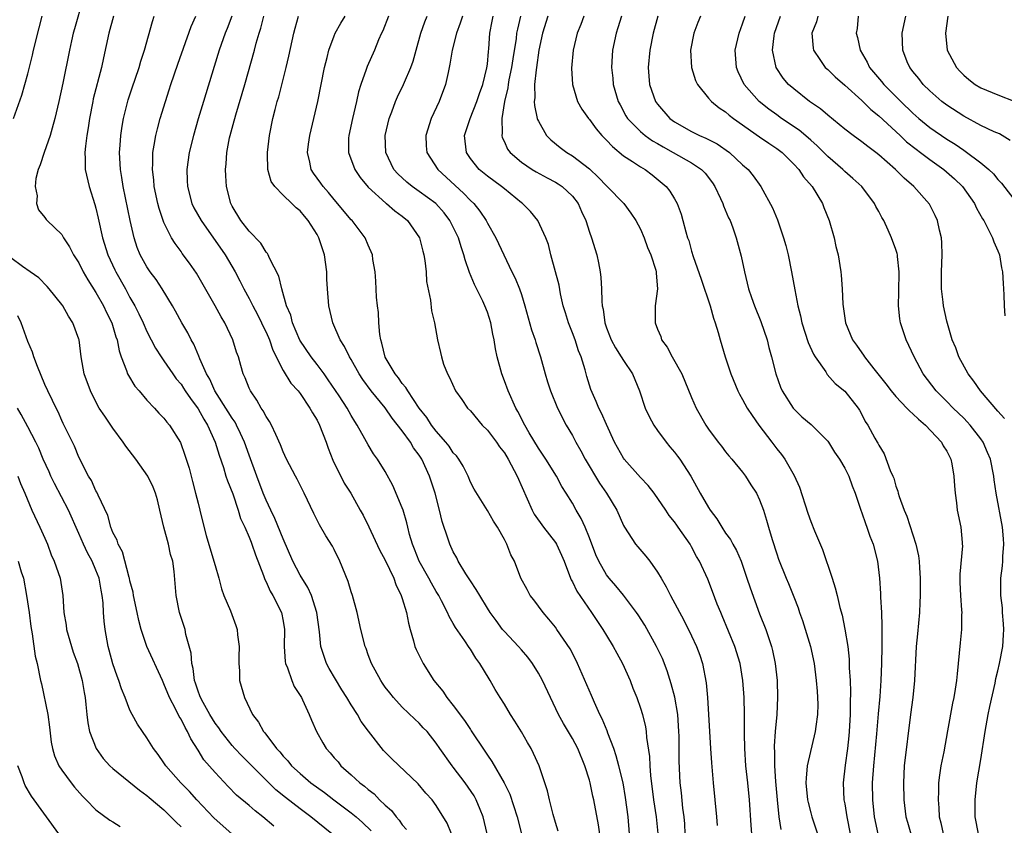
# Model space of a CAD drawing. Units: inches. Extents: x 2505000 to 2508000, y 1560000 to 1563000.
# Drawn here: x 2506594 to 2506710, y 1560812 to 1560907 of the extents above; entities that cross this region are included whole.
import ezdxf

# ---------------------------------------------------------------- set-up
doc = ezdxf.new("R2010")
doc.units = ezdxf.units.IN
doc.header["$MEASUREMENT"] = 0
doc.layers.add('LD25051560_2ft', color=125, linetype='Continuous')

msp = doc.modelspace()

# ---------------------------------------------------------------- linework, layer by layer
at = {"layer": 'LD25051560_2ft'}
for points, elevation in [([(2506601.48, 1560909), (2506600.48, 1560905.52), (2506600.34, 1560905), (2506600.13, 1560904.13), (2506599.88, 1560903), (2506599.13, 1560899.13), (2506598.66, 1560897), (2506598.19, 1560895), (2506597.84, 1560893.84), (2506597.62, 1560893), (2506596.91, 1560891), (2506596.46, 1560889.54), (2506596.23, 1560889), (2506595.93, 1560887.93), (2506595.85, 1560887), (2506596.1, 1560885.9), (2506596, 1560885), (2506596.26, 1560884.26), (2506597, 1560883.36), (2506597.14, 1560883.14), (2506597.26, 1560883), (2506599, 1560881.37), (2506599.19, 1560881), (2506599.91, 1560879.91), (2506600.36, 1560879), (2506601, 1560878.03), (2506601.51, 1560877), (2506602.05, 1560876.05), (2506603, 1560874.57), (2506603.88, 1560873), (2506604.23, 1560872.23), (2506604.86, 1560871), (2506605.36, 1560869.36), (2506605.5, 1560869), (2506605.72, 1560867.72), (2506605.98, 1560867), (2506606.61, 1560865.39), (2506606.72, 1560865), (2506606.81, 1560864.81), (2506607.56, 1560863.56), (2506608.09, 1560863), (2506609, 1560861.92), (2506609.89, 1560861), (2506610.4, 1560860.4), (2506611, 1560859.82), (2506611.34, 1560859.34), (2506611.66, 1560859), (2506612.95, 1560856.95), (2506613.46, 1560855.46), (2506613.94, 1560853.94), (2506614.35, 1560852.35), (2506614.72, 1560851), (2506615, 1560849.82), (2506615.22, 1560849), (2506615.56, 1560847.56), (2506615.96, 1560846.04), (2506616.87, 1560843), (2506617, 1560842.5), (2506617.44, 1560841), (2506617.76, 1560839.76), (2506618.05, 1560839), (2506618.81, 1560837.19), (2506619.46, 1560835.46), (2506619.6, 1560835), (2506619.64, 1560834.36), (2506619.82, 1560833), (2506619.78, 1560831.78), (2506619.79, 1560831), (2506619.88, 1560830.12), (2506619.89, 1560829), (2506620.46, 1560827), (2506621.4, 1560825), (2506622.1, 1560824.1), (2506622.68, 1560823), (2506622.84, 1560822.84), (2506624.23, 1560821), (2506624.61, 1560820.61), (2506625, 1560820.13), (2506625.55, 1560819.55), (2506625.99, 1560819), (2506627, 1560818.08), (2506628.27, 1560817), (2506629.85, 1560815.85), (2506630.95, 1560815), (2506633, 1560813.47), (2506633.58, 1560813), (2506634.33, 1560812.33), (2506635.34, 1560811.34)], 7148), ([(2506593.31, 1560895), (2506594.28, 1560897.72), (2506595, 1560900.23), (2506595.55, 1560902.45), (2506595.66, 1560903), (2506596.34, 1560905.66), (2506596.7, 1560907)], 7150), ([(2506605.08, 1560907), (2506604.52, 1560905), (2506603.88, 1560902.12), (2506603.65, 1560901), (2506602.69, 1560897.31), (2506602.62, 1560897), (2506602.24, 1560895), (2506602.1, 1560893.9), (2506601.94, 1560893), (2506601.76, 1560891.76), (2506601.7, 1560891), (2506601.75, 1560890.25), (2506601.74, 1560889), (2506602.21, 1560887), (2506602.89, 1560884.89), (2506603, 1560884.46), (2506603.28, 1560883.28), (2506603.78, 1560881), (2506604.39, 1560879), (2506605.22, 1560877.22), (2506605.33, 1560877), (2506606.46, 1560875), (2506607, 1560873.98), (2506607.56, 1560873), (2506608.06, 1560872.06), (2506608.56, 1560871), (2506609, 1560870), (2506610.02, 1560868.03), (2506610.67, 1560867), (2506611, 1560866.54), (2506612.03, 1560865), (2506612.44, 1560864.44), (2506613, 1560863.79), (2506613.31, 1560863.31), (2506613.5, 1560863), (2506614.1, 1560862.1), (2506615, 1560860.9), (2506615.67, 1560859.67), (2506616.11, 1560859), (2506617.02, 1560857), (2506617.47, 1560855.47), (2506617.98, 1560854.02), (2506618.28, 1560853), (2506618.46, 1560852.46), (2506619.09, 1560850.91), (2506619.73, 1560849), (2506620.01, 1560848.01), (2506620.49, 1560847), (2506621, 1560845.83), (2506621.23, 1560845.23), (2506621.34, 1560845), (2506621.74, 1560843.74), (2506622.68, 1560841.32), (2506622.85, 1560840.85), (2506623, 1560840.58), (2506623.49, 1560839.49), (2506623.79, 1560839), (2506624.79, 1560837), (2506625, 1560835.95), (2506625.16, 1560835), (2506625.13, 1560833), (2506625.24, 1560831.24), (2506625.29, 1560831), (2506625.51, 1560830.49), (2506626.02, 1560829), (2506626.31, 1560828.31), (2506627, 1560827.24), (2506627.14, 1560827), (2506627.27, 1560826.73), (2506628.07, 1560825), (2506628.34, 1560824.34), (2506628.91, 1560823), (2506629.67, 1560821.67), (2506630.07, 1560821), (2506630.52, 1560820.52), (2506631, 1560819.94), (2506631.45, 1560819.45), (2506631.8, 1560819), (2506633, 1560817.94), (2506634, 1560817), (2506634.58, 1560816.58), (2506635, 1560816.2), (2506635.69, 1560815.69), (2506636.34, 1560815), (2506637, 1560814.38), (2506637.73, 1560813.73), (2506638.27, 1560813), (2506638.62, 1560812.62), (2506639, 1560812.05), (2506639.49, 1560811.49)], 7146), ([(2506644.78, 1560811), (2506644.26, 1560812.26), (2506643, 1560814.33), (2506642.5, 1560815), (2506641.78, 1560815.78), (2506640.85, 1560816.85), (2506637.79, 1560819.79), (2506636.8, 1560820.8), (2506635.04, 1560823.04), (2506634.19, 1560824.19), (2506633.74, 1560825), (2506633, 1560826.16), (2506632.5, 1560827), (2506631.91, 1560827.91), (2506630.43, 1560830.43), (2506630.1, 1560831), (2506629.81, 1560831.81), (2506629.44, 1560833), (2506629.27, 1560834.73), (2506628.95, 1560837), (2506628.32, 1560839), (2506627.92, 1560839.92), (2506627, 1560841.38), (2506626.14, 1560843), (2506625, 1560845.63), (2506624.04, 1560848.04), (2506623.55, 1560849), (2506623, 1560850.18), (2506622.66, 1560851), (2506621.91, 1560853), (2506621, 1560855.48), (2506620.48, 1560857), (2506619.98, 1560858.02), (2506619.54, 1560859), (2506619.35, 1560859.35), (2506619, 1560859.81), (2506618.55, 1560860.55), (2506616.97, 1560863), (2506616.37, 1560864.37), (2506615.99, 1560865), (2506615.21, 1560866.79), (2506615.1, 1560867.1), (2506614.49, 1560868.49), (2506614.2, 1560869), (2506613.81, 1560869.81), (2506613.11, 1560871), (2506612.37, 1560872.37), (2506612.01, 1560873), (2506610.8, 1560875), (2506610.07, 1560876.07), (2506609.38, 1560877), (2506609, 1560877.56), (2506608.19, 1560879), (2506607.86, 1560879.86), (2506607.48, 1560881), (2506607.03, 1560883.03), (2506606.22, 1560887), (2506606.06, 1560888.06), (2506605.9, 1560889), (2506605.78, 1560891), (2506605.85, 1560891.85), (2506605.91, 1560893), (2506606.1, 1560894.1), (2506606.23, 1560895), (2506606.8, 1560897.2), (2506607.3, 1560898.7), (2506607.63, 1560899.63), (2506608.09, 1560901), (2506608.29, 1560901.71), (2506608.71, 1560903), (2506609.63, 1560906.37), (2506609.83, 1560907)], 7144), ([(2506648.97, 1560811), (2506648.49, 1560813), (2506648.14, 1560813.86), (2506647.7, 1560815), (2506647.45, 1560815.45), (2506646.38, 1560817), (2506645, 1560818.82), (2506644.85, 1560819), (2506643.42, 1560821), (2506643, 1560821.65), (2506641.91, 1560823), (2506641.46, 1560823.46), (2506641, 1560823.99), (2506640.48, 1560824.48), (2506639, 1560825.89), (2506637.99, 1560827), (2506637.54, 1560827.54), (2506637, 1560828.23), (2506636.69, 1560828.69), (2506636.47, 1560829), (2506635.37, 1560831), (2506635, 1560832.01), (2506634.76, 1560832.76), (2506634.66, 1560833), (2506634.15, 1560835), (2506633.7, 1560837), (2506633.15, 1560839), (2506633, 1560839.41), (2506632.63, 1560840.63), (2506631.68, 1560843), (2506631, 1560844.38), (2506630.79, 1560844.79), (2506630, 1560846), (2506629.27, 1560847.27), (2506628.61, 1560848.61), (2506627.46, 1560851), (2506626.65, 1560852.65), (2506626.45, 1560853), (2506625.41, 1560855), (2506625, 1560855.86), (2506624.69, 1560856.69), (2506624.13, 1560857.87), (2506623.64, 1560859), (2506623.41, 1560859.41), (2506623, 1560860), (2506622.67, 1560860.67), (2506622.42, 1560861), (2506621.91, 1560861.91), (2506621.15, 1560863), (2506621, 1560863.34), (2506620.55, 1560864.55), (2506620.32, 1560865), (2506620.02, 1560865.98), (2506619.74, 1560867), (2506619.54, 1560867.54), (2506619.08, 1560869), (2506618.14, 1560871), (2506617.7, 1560871.7), (2506617.03, 1560873), (2506614.82, 1560876.82), (2506614, 1560878), (2506613.15, 1560879.15), (2506613, 1560879.38), (2506612.3, 1560880.3), (2506611.89, 1560881), (2506611, 1560882.79), (2506610.42, 1560884.42), (2506610.28, 1560885), (2506609.85, 1560887), (2506609.8, 1560887.8), (2506609.65, 1560889), (2506609.7, 1560889.7), (2506609.7, 1560891), (2506609.86, 1560891.86), (2506610.03, 1560893), (2506610.22, 1560893.78), (2506610.55, 1560895), (2506611.16, 1560897), (2506611.62, 1560898.38), (2506611.81, 1560899), (2506612.61, 1560901.39), (2506614.21, 1560905.79), (2506614.76, 1560907)], 7142), ([(2506618.98, 1560907), (2506618.42, 1560905.58), (2506618.18, 1560905), (2506617.48, 1560903), (2506616.91, 1560901.09), (2506615.64, 1560897), (2506615.03, 1560894.97), (2506614.46, 1560893), (2506613.97, 1560891), (2506613.68, 1560889), (2506613.73, 1560887.73), (2506613.75, 1560887), (2506614.29, 1560885), (2506614.52, 1560884.52), (2506615.37, 1560883), (2506618.18, 1560879), (2506619.36, 1560877), (2506619.93, 1560875.93), (2506620.37, 1560875), (2506621, 1560873.86), (2506621.44, 1560873), (2506621.98, 1560871.98), (2506622.47, 1560871), (2506622.63, 1560870.63), (2506623, 1560869.91), (2506623.41, 1560869), (2506623.8, 1560867.8), (2506625, 1560865.4), (2506625.92, 1560863.92), (2506626.76, 1560863), (2506627, 1560862.69), (2506628.15, 1560861), (2506628.44, 1560860.44), (2506629, 1560859.56), (2506629.29, 1560859), (2506630.05, 1560857), (2506630.29, 1560856.29), (2506630.86, 1560854.86), (2506632.19, 1560852.19), (2506632.94, 1560851), (2506634.07, 1560849), (2506634.4, 1560848.4), (2506635.06, 1560847.06), (2506636.33, 1560844.33), (2506637, 1560843.13), (2506638.02, 1560841), (2506638.26, 1560840.26), (2506638.88, 1560839), (2506639, 1560838.62), (2506639.48, 1560837), (2506639.74, 1560835.74), (2506639.94, 1560835), (2506640.33, 1560833.67), (2506640.49, 1560833), (2506640.63, 1560832.63), (2506641.45, 1560831), (2506642.73, 1560829), (2506643.76, 1560827.76), (2506644.23, 1560827), (2506645, 1560826.05), (2506646.3, 1560824.3), (2506647, 1560823.25), (2506647.11, 1560823.11), (2506648.71, 1560820.71), (2506649, 1560820.24), (2506649.51, 1560819.51), (2506650.99, 1560816.99), (2506651.64, 1560815.64), (2506652.49, 1560813), (2506653.03, 1560811)], 7140), ([(2506657.32, 1560811.32), (2506657, 1560812.34), (2506656.75, 1560813.26), (2506656.3, 1560815), (2506656.06, 1560816.06), (2506655.07, 1560819), (2506654.43, 1560820.43), (2506654.13, 1560821), (2506653.73, 1560821.73), (2506653, 1560822.98), (2506652.24, 1560824.24), (2506651.72, 1560825), (2506651, 1560826.23), (2506650.5, 1560827), (2506649.93, 1560827.93), (2506649.34, 1560829), (2506649.2, 1560829.2), (2506648.13, 1560831), (2506647.63, 1560831.63), (2506647, 1560832.68), (2506646.86, 1560832.86), (2506646.35, 1560833.65), (2506645.24, 1560835.24), (2506645, 1560835.69), (2506644.5, 1560836.5), (2506644.32, 1560837), (2506643.63, 1560838.37), (2506643.29, 1560839), (2506643, 1560839.46), (2506642.43, 1560840.43), (2506642.13, 1560841), (2506641, 1560843), (2506640.43, 1560844.43), (2506640.19, 1560845), (2506639.85, 1560846.15), (2506639.64, 1560847), (2506639.53, 1560847.53), (2506639.1, 1560849), (2506639, 1560849.27), (2506637.91, 1560851.91), (2506637, 1560853.56), (2506636.1, 1560855), (2506635.63, 1560855.63), (2506635, 1560856.67), (2506634.62, 1560857.38), (2506633.72, 1560859), (2506633.42, 1560859.42), (2506633, 1560860.1), (2506632.51, 1560861), (2506631.59, 1560862.41), (2506630.31, 1560864.31), (2506629.82, 1560865), (2506629, 1560866.09), (2506628.29, 1560867), (2506626.97, 1560868.97), (2506626.1, 1560871), (2506625.89, 1560871.89), (2506625.41, 1560873), (2506624.85, 1560875), (2506624.5, 1560876.5), (2506623.39, 1560878.61), (2506623.23, 1560879), (2506623.15, 1560879.15), (2506623, 1560879.29), (2506622.37, 1560880.37), (2506621, 1560881.76), (2506620.04, 1560883), (2506619, 1560884.7), (2506618.85, 1560885), (2506618.33, 1560887), (2506618.25, 1560888.25), (2506618.23, 1560889), (2506618.32, 1560889.68), (2506618.4, 1560891), (2506618.71, 1560892.71), (2506618.77, 1560893), (2506619.26, 1560894.74), (2506619.31, 1560895), (2506619.44, 1560895.44), (2506620.49, 1560899), (2506621.63, 1560903), (2506621.85, 1560903.85), (2506622.18, 1560905), (2506622.38, 1560905.62), (2506622.73, 1560907)], 7138), ([(2506662.42, 1560809.58), (2506662.06, 1560812.06), (2506661.51, 1560815), (2506661.41, 1560815.41), (2506661.08, 1560817), (2506661, 1560817.29), (2506660.46, 1560819), (2506659.64, 1560821), (2506659, 1560822.21), (2506657.94, 1560823.94), (2506657.38, 1560825), (2506655.49, 1560829), (2506655, 1560829.88), (2506654.31, 1560831), (2506653.75, 1560831.75), (2506653, 1560832.62), (2506652.66, 1560833), (2506651, 1560834.74), (2506650.79, 1560835), (2506650.03, 1560836.03), (2506649.33, 1560837), (2506649, 1560837.51), (2506648.1, 1560839), (2506647.7, 1560839.7), (2506647, 1560840.7), (2506646.46, 1560841.54), (2506645.58, 1560843), (2506645.4, 1560843.4), (2506645, 1560844.11), (2506644.59, 1560845), (2506644.41, 1560845.59), (2506643.68, 1560847.68), (2506643.39, 1560849), (2506642.85, 1560851), (2506642.21, 1560853), (2506641.3, 1560855), (2506641, 1560855.45), (2506640.33, 1560856.33), (2506639.95, 1560857), (2506639, 1560858.31), (2506637.82, 1560859.82), (2506637.01, 1560861.01), (2506635.36, 1560863), (2506634.36, 1560864.36), (2506633.95, 1560865), (2506633, 1560866.68), (2506632.8, 1560867), (2506632.23, 1560868.23), (2506631.71, 1560869), (2506630.86, 1560871), (2506630.39, 1560873), (2506630.21, 1560875), (2506630.14, 1560876.14), (2506630.12, 1560877), (2506629.87, 1560879), (2506629.21, 1560881), (2506629, 1560881.36), (2506627.96, 1560883), (2506627.51, 1560883.51), (2506627, 1560884.14), (2506626.52, 1560884.52), (2506626.04, 1560885), (2506625, 1560885.98), (2506624.01, 1560887), (2506623.61, 1560887.61), (2506623.21, 1560889), (2506623.16, 1560890.84), (2506623.15, 1560891), (2506623.39, 1560893), (2506623.81, 1560895), (2506624.06, 1560896.06), (2506624.31, 1560897), (2506624.48, 1560897.52), (2506625.37, 1560901), (2506625.69, 1560902.31), (2506626.26, 1560905), (2506626.41, 1560905.59), (2506626.82, 1560907)], 7136), ([(2506665.72, 1560811), (2506665.53, 1560813), (2506665.25, 1560815.25), (2506664.96, 1560817), (2506664.46, 1560819), (2506664.15, 1560820.15), (2506663.86, 1560821), (2506663.17, 1560822.83), (2506663.09, 1560823.09), (2506662.5, 1560824.5), (2506662.23, 1560825), (2506661.59, 1560826.41), (2506661.25, 1560827.25), (2506659.6, 1560831), (2506659.41, 1560831.41), (2506658.72, 1560832.72), (2506657.18, 1560835), (2506657, 1560835.25), (2506656.22, 1560836.22), (2506655.55, 1560837), (2506654.47, 1560838.47), (2506654.05, 1560839), (2506653.69, 1560839.69), (2506652.95, 1560841), (2506652.18, 1560843), (2506651.77, 1560843.77), (2506651.3, 1560845), (2506651, 1560845.57), (2506650.18, 1560847), (2506649.72, 1560847.72), (2506649, 1560848.97), (2506647.46, 1560851.46), (2506647, 1560852.3), (2506646.73, 1560853), (2506646.16, 1560854.16), (2506645.64, 1560855), (2506645.37, 1560855.37), (2506645, 1560855.75), (2506644.52, 1560856.52), (2506644.11, 1560857), (2506643, 1560858.27), (2506642.45, 1560859), (2506641.89, 1560859.89), (2506641, 1560860.97), (2506639.65, 1560863), (2506639.42, 1560863.42), (2506639, 1560863.88), (2506638.55, 1560864.55), (2506638.16, 1560865), (2506637, 1560866.98), (2506636.61, 1560868.61), (2506636.47, 1560869), (2506636.36, 1560869.64), (2506636.25, 1560871), (2506636.21, 1560872.21), (2506636.1, 1560873), (2506635.99, 1560874.01), (2506635.91, 1560875.91), (2506635.8, 1560877), (2506635.56, 1560878.44), (2506635.49, 1560879), (2506635, 1560880.11), (2506634.64, 1560881), (2506633.11, 1560883), (2506633, 1560883.11), (2506631, 1560885.47), (2506630.32, 1560886.32), (2506629.7, 1560887), (2506629.42, 1560887.42), (2506628.58, 1560888.58), (2506628.31, 1560889), (2506628.14, 1560889.86), (2506627.87, 1560891), (2506627.98, 1560891.98), (2506628.13, 1560893), (2506629.09, 1560897), (2506629.86, 1560901), (2506630.17, 1560902.17), (2506630.36, 1560903), (2506631, 1560904.71), (2506631.13, 1560905), (2506631.8, 1560906.2), (2506632.28, 1560907)], 7134), ([(2506637.38, 1560907), (2506636.71, 1560905.29), (2506636.56, 1560905), (2506636.22, 1560904.22), (2506635.73, 1560903), (2506634.88, 1560901.12), (2506634.76, 1560900.76), (2506634.13, 1560899), (2506633.86, 1560898.14), (2506633.63, 1560897), (2506633.15, 1560895), (2506632.71, 1560893), (2506632.69, 1560892.69), (2506632.7, 1560891), (2506633.44, 1560889), (2506634.05, 1560888.05), (2506635, 1560886.93), (2506637.06, 1560885.07), (2506637.16, 1560885), (2506638.14, 1560884.14), (2506639, 1560883.51), (2506639.63, 1560883), (2506641.03, 1560881), (2506641.42, 1560879.42), (2506641.54, 1560879), (2506641.67, 1560878.33), (2506641.81, 1560877), (2506641.86, 1560875.86), (2506642.33, 1560873.67), (2506642.42, 1560872.42), (2506642.78, 1560871), (2506643.15, 1560869), (2506643.5, 1560867.5), (2506643.6, 1560867), (2506643.85, 1560866.15), (2506644.3, 1560865), (2506644.57, 1560864.57), (2506645.26, 1560863), (2506645.99, 1560861.99), (2506646.67, 1560861), (2506647, 1560860.65), (2506648.41, 1560859), (2506649, 1560858.39), (2506650.07, 1560857), (2506650.44, 1560856.44), (2506651, 1560855.74), (2506651.46, 1560855), (2506652.52, 1560853), (2506654.28, 1560849), (2506654.52, 1560848.52), (2506655.61, 1560847), (2506657, 1560845.21), (2506657.14, 1560845), (2506657.73, 1560843.73), (2506658.03, 1560843), (2506658.66, 1560841.34), (2506658.84, 1560840.84), (2506659, 1560840.57), (2506659.51, 1560839.51), (2506661.25, 1560837), (2506662.57, 1560835), (2506663, 1560834.27), (2506663.78, 1560833), (2506664.2, 1560832.2), (2506664.87, 1560831), (2506665.77, 1560829), (2506666.11, 1560828.11), (2506666.55, 1560827), (2506667, 1560825.75), (2506667.23, 1560825), (2506667.58, 1560823.58), (2506667.67, 1560823), (2506667.7, 1560822.3), (2506668.06, 1560820.06), (2506668.08, 1560819), (2506668.16, 1560817.84), (2506668.52, 1560815), (2506668.82, 1560813), (2506669.04, 1560811.04)], 7132), ([(2506672.25, 1560811), (2506672.19, 1560812.19), (2506672.12, 1560813), (2506671.98, 1560814.02), (2506671.81, 1560815.81), (2506671.67, 1560817), (2506671.53, 1560819.53), (2506671.53, 1560822.47), (2506671.52, 1560823), (2506671.38, 1560825), (2506671.03, 1560827.03), (2506670.62, 1560828.62), (2506670.14, 1560830.14), (2506669.57, 1560831.57), (2506668.88, 1560833), (2506667.49, 1560835.49), (2506666.72, 1560836.72), (2506666.52, 1560837), (2506665.01, 1560839.01), (2506664.11, 1560840.11), (2506663.32, 1560841), (2506663, 1560841.41), (2506662.09, 1560843), (2506661.76, 1560843.76), (2506661, 1560845.74), (2506660.48, 1560847), (2506660.02, 1560848.02), (2506659.43, 1560849), (2506659, 1560849.81), (2506658.28, 1560851), (2506657.77, 1560851.77), (2506657.12, 1560853), (2506655.86, 1560855), (2506655, 1560856.27), (2506653.92, 1560858.08), (2506653.4, 1560859), (2506652.59, 1560860.59), (2506652.34, 1560861), (2506651.43, 1560863), (2506651, 1560864.19), (2506650.69, 1560865), (2506650.16, 1560867), (2506649.96, 1560867.96), (2506649.8, 1560869), (2506649.66, 1560869.66), (2506649.42, 1560871), (2506649, 1560872.25), (2506648.72, 1560873), (2506648.47, 1560873.53), (2506647.49, 1560875.49), (2506646.91, 1560876.91), (2506646.4, 1560878.4), (2506646.25, 1560879), (2506645.91, 1560879.91), (2506645.59, 1560881), (2506644.61, 1560883), (2506643.91, 1560883.91), (2506642.94, 1560885), (2506641, 1560886.43), (2506640.17, 1560887), (2506639.52, 1560887.52), (2506638.48, 1560888.48), (2506638.02, 1560889), (2506637.08, 1560891), (2506637, 1560893), (2506637.46, 1560895), (2506637.76, 1560895.76), (2506638.2, 1560897), (2506638.45, 1560897.55), (2506639.16, 1560899), (2506639.26, 1560899.26), (2506640.02, 1560901), (2506640.28, 1560901.72), (2506640.63, 1560903), (2506641.19, 1560905), (2506641.66, 1560906.34), (2506641.92, 1560907)], 7130), ([(2506646.07, 1560907), (2506645.82, 1560906.18), (2506645.37, 1560905), (2506644.85, 1560903), (2506644.61, 1560901.39), (2506644.38, 1560900.38), (2506644.1, 1560899), (2506643.33, 1560897), (2506642.38, 1560895), (2506641.76, 1560893), (2506641.8, 1560891.8), (2506641.88, 1560891), (2506643.19, 1560889), (2506646.21, 1560886.21), (2506647, 1560885.38), (2506647.4, 1560885), (2506648.12, 1560884.12), (2506648.86, 1560883), (2506649, 1560882.72), (2506650, 1560881), (2506651.87, 1560877), (2506652.25, 1560876.25), (2506652.76, 1560875), (2506653, 1560874.33), (2506653.42, 1560873), (2506654.19, 1560870.19), (2506654.6, 1560869), (2506654.68, 1560868.68), (2506655.23, 1560867), (2506655.78, 1560865), (2506656.08, 1560864.08), (2506656.41, 1560863), (2506657.25, 1560861), (2506658.28, 1560859), (2506659, 1560857.76), (2506659.4, 1560857), (2506659.99, 1560855.99), (2506660.5, 1560855), (2506662.19, 1560852.19), (2506662.99, 1560851), (2506664.2, 1560849), (2506665, 1560847.22), (2506665.12, 1560847), (2506666.42, 1560845), (2506666.68, 1560844.68), (2506667.61, 1560843.61), (2506668.08, 1560843), (2506669, 1560841.74), (2506669.44, 1560841), (2506670.01, 1560840.01), (2506670.53, 1560839), (2506672.08, 1560836.08), (2506673, 1560834.24), (2506673.58, 1560833), (2506673.96, 1560831.96), (2506674.29, 1560831), (2506674.73, 1560828.73), (2506674.87, 1560827), (2506675.22, 1560821), (2506675.34, 1560819.34), (2506675.54, 1560817), (2506675.94, 1560813), (2506675.99, 1560811.99)], 7128), ([(2506680.09, 1560811), (2506680.01, 1560812.01), (2506679.82, 1560815), (2506679.62, 1560817), (2506679.39, 1560819), (2506679.24, 1560821), (2506679.21, 1560822.79), (2506679.21, 1560825), (2506679.17, 1560827), (2506679.04, 1560829), (2506678.7, 1560831), (2506678.07, 1560833), (2506676.6, 1560836.6), (2506676.42, 1560837), (2506676.02, 1560837.98), (2506675.47, 1560839.47), (2506674.9, 1560840.9), (2506673.92, 1560843), (2506673.57, 1560843.57), (2506673, 1560844.71), (2506672.84, 1560845), (2506671.44, 1560847), (2506671.25, 1560847.25), (2506671, 1560847.62), (2506670.38, 1560848.38), (2506669.99, 1560849), (2506668.6, 1560851), (2506667.9, 1560851.9), (2506667, 1560852.85), (2506665.08, 1560855), (2506665, 1560855.11), (2506663.96, 1560857), (2506663, 1560859.06), (2506662.41, 1560860.41), (2506662.1, 1560861), (2506661.78, 1560861.78), (2506661.17, 1560863.17), (2506660.7, 1560864.7), (2506660.5, 1560865.5), (2506660.04, 1560867), (2506659.73, 1560867.73), (2506659.31, 1560869), (2506659, 1560869.84), (2506658.52, 1560871), (2506658.18, 1560872.18), (2506657.92, 1560873), (2506657.59, 1560874.41), (2506657.42, 1560875.42), (2506656.47, 1560879), (2506656.18, 1560880.18), (2506655.86, 1560881), (2506654.95, 1560883), (2506654.06, 1560884.06), (2506653.13, 1560885), (2506653, 1560885.09), (2506651, 1560886.72), (2506650.68, 1560887), (2506649, 1560888.21), (2506648.04, 1560889), (2506647, 1560890.31), (2506646.54, 1560891), (2506646.32, 1560893), (2506646.97, 1560895), (2506647.77, 1560897), (2506648.08, 1560897.92), (2506648.47, 1560899), (2506648.95, 1560900.95), (2506649, 1560901.38), (2506649.12, 1560902.88), (2506649.16, 1560903.16), (2506649.29, 1560905), (2506649.58, 1560906.42), (2506649.7, 1560907)], 7126), ([(2506652.88, 1560907), (2506652.53, 1560905.47), (2506652.44, 1560905), (2506652.37, 1560904.37), (2506651.98, 1560902.02), (2506651.84, 1560901), (2506651.54, 1560899.54), (2506651.45, 1560899), (2506651.41, 1560898.59), (2506651.02, 1560897), (2506650.7, 1560895), (2506650.74, 1560893.26), (2506650.69, 1560893), (2506650.75, 1560892.75), (2506651, 1560892.24), (2506651.38, 1560891.38), (2506651.67, 1560891), (2506653, 1560889.88), (2506654.25, 1560889), (2506654.72, 1560888.72), (2506656.02, 1560888.02), (2506657, 1560887.53), (2506657.34, 1560887.34), (2506657.81, 1560887), (2506659, 1560885.87), (2506659.66, 1560885), (2506660.07, 1560884.07), (2506660.56, 1560883), (2506661, 1560881.64), (2506661.25, 1560881), (2506661.86, 1560879), (2506662.06, 1560878.06), (2506662.25, 1560877), (2506662.33, 1560876.33), (2506662.43, 1560875), (2506662.47, 1560873.53), (2506662.51, 1560873), (2506662.6, 1560872.6), (2506662.8, 1560871), (2506663, 1560870.4), (2506663.54, 1560869), (2506664.06, 1560868.06), (2506664.74, 1560867), (2506665, 1560866.56), (2506666.04, 1560865), (2506666.33, 1560864.33), (2506666.87, 1560863), (2506667.55, 1560861), (2506668.01, 1560860.01), (2506668.56, 1560859), (2506669, 1560858.36), (2506670, 1560857), (2506670.44, 1560856.44), (2506671, 1560855.82), (2506671.35, 1560855.35), (2506671.61, 1560855), (2506672.92, 1560853), (2506674.01, 1560851), (2506675, 1560849.31), (2506675.2, 1560849), (2506675.97, 1560847.97), (2506676.55, 1560847), (2506677, 1560846.32), (2506677.57, 1560845.57), (2506677.85, 1560845), (2506678.26, 1560844.26), (2506678.81, 1560843), (2506679.51, 1560841), (2506679.87, 1560839.87), (2506681, 1560836.84), (2506681.71, 1560835), (2506682.06, 1560833.94), (2506682.39, 1560833), (2506682.52, 1560832.52), (2506682.84, 1560831), (2506683.06, 1560829), (2506683.11, 1560827), (2506683.02, 1560825), (2506682.84, 1560823), (2506682.72, 1560821.28), (2506682.72, 1560821), (2506682.74, 1560820.74), (2506682.75, 1560819), (2506682.87, 1560817.13), (2506683.05, 1560815), (2506683.24, 1560813), (2506683.49, 1560811.49)], 7124), ([(2506656.09, 1560907), (2506655.47, 1560905), (2506655.04, 1560903), (2506654.77, 1560901), (2506654.72, 1560900.72), (2506654.56, 1560899), (2506654.58, 1560897.42), (2506654.52, 1560897), (2506654.53, 1560896.53), (2506654.86, 1560895), (2506654.89, 1560894.89), (2506655, 1560894.67), (2506655.97, 1560893), (2506656.47, 1560892.47), (2506657.57, 1560891.57), (2506658.34, 1560891), (2506659, 1560890.61), (2506661, 1560889.1), (2506662.08, 1560888.08), (2506663, 1560887.08), (2506663.09, 1560887), (2506665.02, 1560885), (2506665.88, 1560883.88), (2506666.46, 1560883), (2506667, 1560881.99), (2506667.43, 1560881), (2506667.83, 1560879.83), (2506668.2, 1560879), (2506668.81, 1560877.19), (2506668.85, 1560877), (2506668.85, 1560876.85), (2506669.01, 1560874.99), (2506668.74, 1560873), (2506668.71, 1560871), (2506669, 1560870.26), (2506669.38, 1560869.38), (2506669.48, 1560869), (2506670.14, 1560868.14), (2506670.7, 1560867), (2506671.84, 1560865), (2506673, 1560862.24), (2506673.55, 1560861), (2506674.68, 1560859), (2506675, 1560858.51), (2506676.12, 1560857), (2506676.52, 1560856.52), (2506677, 1560855.86), (2506677.38, 1560855.38), (2506677.74, 1560855), (2506679, 1560853.48), (2506679.34, 1560853), (2506679.97, 1560851.97), (2506680.61, 1560851), (2506681, 1560850.22), (2506681.44, 1560849), (2506681.82, 1560847.82), (2506682.03, 1560847), (2506682.46, 1560845.54), (2506683, 1560843.87), (2506683.23, 1560843.23), (2506684.13, 1560841), (2506684.4, 1560840.4), (2506685, 1560838.84), (2506685.53, 1560837.53), (2506685.69, 1560837), (2506686.05, 1560836.05), (2506686.98, 1560833), (2506687.4, 1560831), (2506687.66, 1560829), (2506687.74, 1560827.74), (2506687.81, 1560827), (2506687.82, 1560826.18), (2506687.79, 1560825), (2506687.59, 1560823.59), (2506687.53, 1560823), (2506686.6, 1560819), (2506686.45, 1560817.55), (2506686.44, 1560817), (2506686.63, 1560815), (2506686.69, 1560814.69), (2506687, 1560813.46), (2506687.13, 1560813), (2506687.79, 1560811)], 7122), ([(2506660.34, 1560907), (2506659.98, 1560906.02), (2506659.57, 1560905), (2506659.09, 1560903), (2506658.89, 1560900.89), (2506658.99, 1560899), (2506659.59, 1560897), (2506660.1, 1560896.1), (2506660.9, 1560895), (2506661, 1560894.89), (2506661.79, 1560893.79), (2506662.47, 1560893), (2506662.72, 1560892.72), (2506663, 1560892.46), (2506663.69, 1560891.69), (2506665, 1560890.63), (2506666.04, 1560889.96), (2506667, 1560889.32), (2506667.53, 1560889), (2506668.36, 1560888.36), (2506670.01, 1560887), (2506670.45, 1560886.45), (2506671, 1560885.56), (2506671.32, 1560885), (2506671.77, 1560883.77), (2506671.99, 1560883), (2506672.33, 1560881.67), (2506672.53, 1560881), (2506672.66, 1560880.66), (2506673, 1560879.43), (2506673.2, 1560878.8), (2506674.14, 1560876.14), (2506675.19, 1560873), (2506675.56, 1560871.56), (2506675.77, 1560871), (2506676.12, 1560869.88), (2506676.35, 1560869), (2506676.96, 1560867), (2506677.62, 1560865), (2506678.45, 1560863), (2506678.63, 1560862.63), (2506679, 1560862.01), (2506679.54, 1560861), (2506680.11, 1560860.11), (2506680.91, 1560859), (2506682.42, 1560857), (2506683, 1560856.19), (2506683.55, 1560855.55), (2506683.94, 1560855), (2506685.06, 1560853.06), (2506685.7, 1560851.7), (2506686.66, 1560848.66), (2506687, 1560847.68), (2506687.44, 1560846.56), (2506688.37, 1560844.37), (2506689.54, 1560841), (2506689.89, 1560839.89), (2506690.11, 1560839), (2506690.44, 1560837.56), (2506690.68, 1560836.68), (2506691.02, 1560835.02), (2506691.35, 1560833), (2506691.52, 1560831.52), (2506691.53, 1560830.47), (2506691.62, 1560829), (2506691.66, 1560827.66), (2506691.62, 1560826.38), (2506691.62, 1560825), (2506691.52, 1560823), (2506691.48, 1560822.52), (2506691.31, 1560821), (2506691.05, 1560819.05), (2506690.83, 1560817), (2506690.91, 1560815), (2506691, 1560814.51), (2506691.23, 1560813), (2506691.63, 1560811)], 7120), ([(2506664.77, 1560907), (2506664.35, 1560905.65), (2506664.13, 1560905), (2506663.71, 1560903), (2506663.66, 1560902.34), (2506663.6, 1560901), (2506663.74, 1560899.74), (2506663.8, 1560899), (2506664.38, 1560897), (2506664.59, 1560896.59), (2506665.29, 1560895.29), (2506665.48, 1560895), (2506667, 1560893.45), (2506667.55, 1560893), (2506668.39, 1560892.39), (2506669, 1560892.06), (2506669.66, 1560891.65), (2506670.85, 1560891), (2506673, 1560889.78), (2506674.17, 1560889), (2506674.58, 1560888.58), (2506675.45, 1560887.45), (2506675.74, 1560887), (2506676.4, 1560885.6), (2506676.66, 1560885), (2506676.74, 1560884.74), (2506677.34, 1560883.34), (2506677.52, 1560883), (2506677.83, 1560882.17), (2506678.24, 1560881), (2506678.82, 1560878.82), (2506679.2, 1560877), (2506679.69, 1560875), (2506680.04, 1560873.96), (2506680.39, 1560873), (2506681.15, 1560871.15), (2506681.89, 1560869), (2506682.09, 1560868.09), (2506682.41, 1560867), (2506682.89, 1560865), (2506683.45, 1560863.45), (2506683.64, 1560863), (2506684.92, 1560861), (2506685, 1560860.9), (2506685.97, 1560859.97), (2506687.05, 1560859.05), (2506689, 1560857.11), (2506689.08, 1560857), (2506689.81, 1560855.81), (2506690.39, 1560855), (2506691, 1560853.92), (2506691.49, 1560853), (2506691.86, 1560851.86), (2506692.23, 1560851), (2506692.88, 1560849), (2506693, 1560848.69), (2506693.42, 1560847.42), (2506693.6, 1560847), (2506693.95, 1560845.95), (2506694.34, 1560845), (2506694.84, 1560843), (2506695.1, 1560841), (2506695.22, 1560839.22), (2506695.22, 1560838.78), (2506695.31, 1560837), (2506695.37, 1560835.37), (2506695.34, 1560834.66), (2506695.35, 1560833), (2506695.33, 1560831), (2506695.25, 1560829), (2506695.11, 1560827.11), (2506694.92, 1560825.08), (2506694.72, 1560822.72), (2506694.37, 1560819), (2506694.23, 1560817), (2506694.25, 1560815), (2506694.46, 1560813), (2506694.89, 1560811)], 7118), ([(2506669.03, 1560907), (2506668.5, 1560905), (2506668.08, 1560903), (2506667.89, 1560901), (2506667.97, 1560899.97), (2506668.06, 1560899), (2506668.75, 1560897), (2506669, 1560896.66), (2506670.44, 1560895), (2506671, 1560894.59), (2506673, 1560893.45), (2506673.92, 1560893), (2506674.69, 1560892.69), (2506676.01, 1560892.01), (2506677.45, 1560891), (2506679, 1560889.56), (2506679.64, 1560889), (2506680.25, 1560888.25), (2506681.13, 1560887), (2506682.5, 1560884.5), (2506683.09, 1560883.09), (2506683.82, 1560881), (2506684.08, 1560880.08), (2506684.34, 1560879), (2506684.74, 1560877), (2506685.12, 1560874.88), (2506685.49, 1560873), (2506685.81, 1560871.81), (2506685.96, 1560871), (2506686.69, 1560868.69), (2506687.33, 1560867.33), (2506687.53, 1560867), (2506688.77, 1560865.23), (2506688.95, 1560864.95), (2506689.86, 1560863.86), (2506691, 1560862.96), (2506692.56, 1560861), (2506692.74, 1560860.74), (2506693, 1560860.25), (2506693.41, 1560859.41), (2506693.73, 1560859), (2506694.55, 1560857.45), (2506694.8, 1560857), (2506694.89, 1560856.89), (2506695, 1560856.62), (2506695.63, 1560855.63), (2506696.34, 1560853.66), (2506696.65, 1560853), (2506696.75, 1560852.75), (2506697, 1560851.84), (2506697.24, 1560851.24), (2506697.29, 1560851), (2506697.41, 1560850.59), (2506697.98, 1560849), (2506698.29, 1560848.29), (2506699.36, 1560845), (2506699.65, 1560843.65), (2506699.74, 1560843), (2506699.77, 1560842.23), (2506699.87, 1560841), (2506699.87, 1560839), (2506699.84, 1560838.16), (2506699.77, 1560837), (2506699.53, 1560834.47), (2506699.4, 1560833), (2506699.2, 1560829), (2506698.99, 1560827), (2506698.72, 1560825), (2506698, 1560819), (2506697.89, 1560817), (2506697.96, 1560815), (2506698.19, 1560813), (2506698.36, 1560812.36), (2506698.76, 1560811)], 7116), ([(2506674.06, 1560907), (2506673.75, 1560906.25), (2506673.28, 1560905), (2506672.89, 1560903), (2506673, 1560901), (2506673.47, 1560899.47), (2506673.7, 1560899), (2506675, 1560897.39), (2506675.33, 1560897), (2506676.24, 1560896.24), (2506677, 1560895.76), (2506677.4, 1560895.4), (2506677.93, 1560895), (2506681, 1560892.86), (2506682.08, 1560892.08), (2506683, 1560891.48), (2506683.63, 1560891), (2506685, 1560889.65), (2506685.6, 1560889), (2506686.15, 1560888.15), (2506687.18, 1560887), (2506688.4, 1560885), (2506688.54, 1560884.54), (2506689.17, 1560883), (2506689.74, 1560881), (2506689.97, 1560879.97), (2506690.22, 1560879), (2506690.53, 1560877), (2506690.58, 1560876.58), (2506690.69, 1560875), (2506690.79, 1560873.21), (2506691.07, 1560871), (2506691.9, 1560869), (2506692.39, 1560868.39), (2506693, 1560867.48), (2506693.2, 1560867.2), (2506693.32, 1560867), (2506694.41, 1560865.59), (2506695.84, 1560863.84), (2506696.44, 1560863), (2506697, 1560862.35), (2506698.31, 1560861), (2506698.63, 1560860.63), (2506699, 1560860.32), (2506699.67, 1560859.67), (2506700.5, 1560859), (2506702.37, 1560857), (2506702.57, 1560856.57), (2506703, 1560855.92), (2506703.3, 1560855.3), (2506703.45, 1560855), (2506703.57, 1560854.43), (2506703.82, 1560853), (2506703.88, 1560851.88), (2506703.96, 1560851), (2506704.13, 1560849.87), (2506704.23, 1560849), (2506704.64, 1560847), (2506704.78, 1560845.22), (2506704.81, 1560845), (2506704.82, 1560844.82), (2506704.52, 1560841.48), (2506704.51, 1560841), (2506704.52, 1560840.52), (2506704.59, 1560839), (2506704.73, 1560837.27), (2506704.74, 1560837), (2506704.72, 1560836.72), (2506704.72, 1560835), (2506704.58, 1560833.42), (2506704.2, 1560829.8), (2506704.13, 1560829), (2506703.99, 1560827.99), (2506703.82, 1560827), (2506703.66, 1560826.34), (2506703.09, 1560823.09), (2506702.64, 1560820.64), (2506702.31, 1560819), (2506702.13, 1560817.87), (2506702.03, 1560817), (2506702.02, 1560816.02), (2506701.96, 1560815), (2506702.05, 1560814.05), (2506702.09, 1560813), (2506702.29, 1560812.29), (2506702.55, 1560811)], 7114), ([(2506706.71, 1560811), (2506706.33, 1560813), (2506706.32, 1560815), (2506706.52, 1560817), (2506707, 1560819.73), (2506707.49, 1560823), (2506707.84, 1560825), (2506708.04, 1560825.96), (2506708.67, 1560828.67), (2506708.77, 1560829.23), (2506709, 1560830.14), (2506709.19, 1560831), (2506709.56, 1560833), (2506709.64, 1560834.36), (2506709.7, 1560835), (2506709.66, 1560835.66), (2506709.54, 1560837), (2506709.52, 1560837.52), (2506709.34, 1560839), (2506709.35, 1560839.35), (2506709.35, 1560841), (2506709.53, 1560842.47), (2506709.57, 1560843), (2506709.58, 1560843.58), (2506709.7, 1560845), (2506709.64, 1560845.64), (2506709.55, 1560847), (2506708.79, 1560851), (2506708.56, 1560852.56), (2506708.51, 1560853), (2506708.12, 1560855), (2506707.79, 1560855.79), (2506707.27, 1560857), (2506707, 1560857.39), (2506705.75, 1560859), (2506705.39, 1560859.39), (2506705, 1560859.79), (2506703.76, 1560861), (2506703, 1560861.77), (2506701.75, 1560863), (2506700.23, 1560865), (2506699.14, 1560867), (2506698.21, 1560869), (2506697.55, 1560871), (2506697.48, 1560871.48), (2506697.32, 1560873), (2506697.37, 1560874.63), (2506697.4, 1560877), (2506697.2, 1560878.8), (2506697.19, 1560879), (2506697.15, 1560879.15), (2506697, 1560879.62), (2506696.51, 1560881), (2506696.12, 1560881.88), (2506695.58, 1560883), (2506695.36, 1560883.36), (2506695, 1560884.06), (2506694.67, 1560884.67), (2506694.5, 1560885), (2506693, 1560887), (2506691.95, 1560887.95), (2506691, 1560888.76), (2506690.76, 1560889), (2506689, 1560890.52), (2506687.77, 1560891.77), (2506687, 1560892.46), (2506686.72, 1560892.72), (2506685.63, 1560893.63), (2506683.58, 1560895), (2506683, 1560895.41), (2506682.09, 1560896.09), (2506680.94, 1560897), (2506679.18, 1560899), (2506678.48, 1560900.48), (2506678.27, 1560901), (2506678.14, 1560903), (2506678.6, 1560905), (2506679, 1560906.1), (2506679.29, 1560907)], 7112), ([(2506709.77, 1560859.77), (2506709, 1560860.61), (2506706.94, 1560863), (2506706.17, 1560864.17), (2506705.5, 1560865), (2506704.42, 1560867), (2506704.05, 1560868.05), (2506703.63, 1560869), (2506703.06, 1560870.94), (2506703, 1560871.2), (2506702.62, 1560873), (2506702.58, 1560873.42), (2506702.37, 1560875), (2506702.35, 1560876.35), (2506702.36, 1560877), (2506702.45, 1560879), (2506702.41, 1560880.41), (2506702.36, 1560881), (2506702.13, 1560881.87), (2506701.9, 1560883), (2506701.62, 1560883.62), (2506700.95, 1560884.95), (2506699.11, 1560887), (2506697.97, 1560887.97), (2506696.97, 1560889), (2506695, 1560890.72), (2506694.65, 1560891), (2506693.7, 1560891.7), (2506693, 1560892.25), (2506691.98, 1560893), (2506691, 1560893.76), (2506689, 1560895.39), (2506688.14, 1560896.14), (2506686.87, 1560897), (2506685, 1560898.48), (2506684.4, 1560899), (2506683.75, 1560899.75), (2506682.93, 1560901), (2506682.51, 1560903), (2506682.71, 1560904.71), (2506682.76, 1560905), (2506683.44, 1560907)], 7110), ([(2506687.83, 1560907), (2506687.67, 1560906.33), (2506687.14, 1560905), (2506687.27, 1560903.27), (2506687.33, 1560903), (2506688.09, 1560901.91), (2506688.7, 1560901), (2506689, 1560900.73), (2506689.87, 1560899.87), (2506691, 1560898.91), (2506693, 1560897.11), (2506694.06, 1560896.06), (2506695, 1560895.32), (2506697.51, 1560893), (2506698.26, 1560892.26), (2506699.38, 1560891.38), (2506699.92, 1560891), (2506701, 1560890.17), (2506702.65, 1560889), (2506703.9, 1560887.9), (2506704.85, 1560887), (2506706.25, 1560885), (2506706.47, 1560884.47), (2506707.2, 1560883.2), (2506707.33, 1560883), (2506707.75, 1560882.25), (2506708.37, 1560881), (2506708.51, 1560880.51), (2506709, 1560879.45), (2506709.17, 1560879), (2506709.44, 1560877.44), (2506709.54, 1560877), (2506709.61, 1560875.61), (2506709.67, 1560875), (2506709.71, 1560874.29), (2506709.74, 1560873), (2506709.83, 1560871.83)], 7108), ([(2506692.57, 1560907), (2506692.44, 1560905.56), (2506692.36, 1560905), (2506692.49, 1560904.49), (2506692.81, 1560903), (2506693.62, 1560901.62), (2506693.91, 1560901), (2506695.33, 1560899.33), (2506695.58, 1560899), (2506697.59, 1560897), (2506699, 1560895.62), (2506699.69, 1560895), (2506701, 1560893.92), (2506703, 1560892.56), (2506703.97, 1560891.97), (2506705, 1560891.26), (2506705.17, 1560891.17), (2506707, 1560889.78), (2506707.94, 1560889), (2506708.48, 1560888.48), (2506709, 1560887.85), (2506709.42, 1560887.42), (2506711.27, 1560885)], 7106), ([(2506710.43, 1560892.43), (2506709.18, 1560893.18), (2506708.56, 1560893.44), (2506707, 1560894.18), (2506705, 1560895.25), (2506703, 1560896.57), (2506702.42, 1560897), (2506701, 1560898.25), (2506700.23, 1560899), (2506699.7, 1560899.7), (2506699, 1560900.53), (2506698.8, 1560900.8), (2506698.63, 1560901), (2506698.35, 1560901.65), (2506697.81, 1560903), (2506697.75, 1560905), (2506698.17, 1560907)], 7104), ([(2506703.1, 1560907), (2506702.84, 1560905), (2506703.05, 1560903), (2506704.12, 1560901), (2506704.54, 1560900.54), (2506705, 1560900.09), (2506705.58, 1560899.58), (2506706.33, 1560899), (2506707, 1560898.59), (2506707.66, 1560898.34), (2506709, 1560897.76), (2506711, 1560896.98)], 7102), ([(2506630.73, 1560811), (2506628.26, 1560813), (2506627, 1560813.93), (2506625.27, 1560815.27), (2506624.16, 1560816.16), (2506623, 1560817.28), (2506620.14, 1560820.14), (2506619.32, 1560821), (2506619, 1560821.37), (2506617.7, 1560823), (2506617.43, 1560823.43), (2506617, 1560824.01), (2506616.39, 1560825), (2506615.6, 1560826.4), (2506615.28, 1560827), (2506615.22, 1560827.22), (2506615, 1560827.74), (2506614.69, 1560828.69), (2506614.57, 1560829), (2506614.42, 1560830.42), (2506614.26, 1560831), (2506614.21, 1560832.21), (2506613.58, 1560834.42), (2506613.47, 1560835), (2506612.82, 1560837), (2506612.42, 1560839), (2506612.21, 1560841.79), (2506612.03, 1560843), (2506611.78, 1560843.78), (2506611.54, 1560845), (2506611, 1560847), (2506610.51, 1560849), (2506610.22, 1560850.22), (2506610, 1560851), (2506609.71, 1560851.71), (2506609.12, 1560853), (2506607.7, 1560855), (2506606.5, 1560856.5), (2506606.2, 1560857), (2506605, 1560858.62), (2506604.03, 1560860.03), (2506603.4, 1560861), (2506603, 1560861.73), (2506602.35, 1560863), (2506601.62, 1560865), (2506601.26, 1560867), (2506601.02, 1560869), (2506601, 1560869.08), (2506600.29, 1560871), (2506599.77, 1560871.77), (2506599.1, 1560873), (2506599, 1560873.15), (2506597.52, 1560875), (2506597.28, 1560875.28), (2506596.28, 1560876.28), (2506595.28, 1560877), (2506594.39, 1560877.61), (2506593, 1560878.63)], 7150), ([(2506623.89, 1560811.89), (2506622.62, 1560813), (2506621.7, 1560813.7), (2506621, 1560814.32), (2506619.54, 1560815.54), (2506618.54, 1560816.54), (2506617, 1560818.2), (2506615.7, 1560819.7), (2506615, 1560820.83), (2506614.15, 1560822.15), (2506613.78, 1560823), (2506613.48, 1560823.48), (2506613, 1560824.47), (2506612.79, 1560824.79), (2506612.41, 1560825.59), (2506611.64, 1560827), (2506611, 1560828.63), (2506610.81, 1560829), (2506609, 1560833), (2506608.33, 1560835), (2506608.04, 1560836.04), (2506607.85, 1560837), (2506607.42, 1560839), (2506607.37, 1560839.37), (2506607, 1560840.69), (2506606.93, 1560841), (2506606.89, 1560841.11), (2506606.12, 1560844.12), (2506605.62, 1560845), (2506605.48, 1560845.48), (2506605, 1560846.38), (2506604.77, 1560847), (2506604.39, 1560848.39), (2506603.25, 1560850.75), (2506603.11, 1560851.11), (2506603, 1560851.29), (2506602.49, 1560852.49), (2506602.13, 1560853), (2506601, 1560855.23), (2506600.5, 1560856.5), (2506599.17, 1560859.17), (2506599, 1560859.52), (2506598.55, 1560860.55), (2506598.31, 1560861), (2506597.89, 1560861.89), (2506597.34, 1560863), (2506597, 1560863.77), (2506596.12, 1560865.88), (2506595.71, 1560867), (2506595.54, 1560867.54), (2506595, 1560868.82), (2506594.2, 1560871), (2506593.82, 1560871.82)], 7152), ([(2506619, 1560810.96), (2506616.86, 1560812.86), (2506614.86, 1560815), (2506613.98, 1560815.98), (2506612.97, 1560817), (2506611.22, 1560819), (2506611, 1560819.35), (2506610.33, 1560820.33), (2506609.78, 1560821), (2506609, 1560822.26), (2506608.46, 1560823), (2506607.88, 1560823.88), (2506607.27, 1560825), (2506607, 1560825.53), (2506606.43, 1560827), (2506606.01, 1560828.01), (2506605.71, 1560829), (2506605.5, 1560829.5), (2506605, 1560830.97), (2506604.57, 1560832.57), (2506604.44, 1560833), (2506604.07, 1560835), (2506603.96, 1560835.96), (2506603.89, 1560837), (2506603.86, 1560838.14), (2506603.75, 1560839), (2506603.6, 1560839.6), (2506603.37, 1560841), (2506603, 1560841.96), (2506602.54, 1560843), (2506602.01, 1560844.01), (2506601.54, 1560845), (2506601, 1560846.25), (2506599.79, 1560849), (2506598.12, 1560852.12), (2506597.71, 1560853), (2506597.51, 1560853.51), (2506596.81, 1560855), (2506596.28, 1560856.28), (2506595.94, 1560857), (2506595, 1560858.8), (2506594.22, 1560860.22), (2506593.77, 1560861)], 7154), ([(2506593.83, 1560853), (2506594.13, 1560852.13), (2506594.64, 1560851), (2506595.47, 1560849), (2506596.41, 1560847), (2506597, 1560845.71), (2506597.3, 1560845), (2506597.76, 1560843.76), (2506598.11, 1560843), (2506598.79, 1560841), (2506599.12, 1560839), (2506599.24, 1560837), (2506599.5, 1560835.5), (2506599.54, 1560835), (2506600.13, 1560833), (2506600.34, 1560832.34), (2506600.83, 1560831), (2506601.4, 1560829), (2506601.6, 1560827.6), (2506601.72, 1560827), (2506601.82, 1560826.18), (2506601.93, 1560825), (2506602.05, 1560824.05), (2506602.25, 1560823), (2506603.01, 1560821), (2506603.86, 1560819.86), (2506604.64, 1560819), (2506605, 1560818.67), (2506608.11, 1560816.11), (2506609, 1560815.5), (2506609.26, 1560815.26), (2506611, 1560813.8), (2506611.81, 1560813), (2506612.39, 1560812.39), (2506613, 1560811.83)], 7156), ([(2506593.88, 1560843), (2506594.23, 1560841.77), (2506594.48, 1560841), (2506594.85, 1560839), (2506595.14, 1560837), (2506595.35, 1560835.35), (2506595.52, 1560834.48), (2506595.87, 1560831.87), (2506596.08, 1560831), (2506596.5, 1560829), (2506596.61, 1560828.61), (2506597.35, 1560825), (2506597.54, 1560823.54), (2506597.75, 1560821.75), (2506597.9, 1560821), (2506598.15, 1560820.15), (2506598.66, 1560819), (2506599, 1560818.47), (2506600.08, 1560817), (2506600.48, 1560816.48), (2506601.41, 1560815.41), (2506601.84, 1560815), (2506603, 1560813.83), (2506604.62, 1560812.62), (2506605, 1560812.41), (2506605.84, 1560811.84)], 7158), ([(2506598.66, 1560811), (2506595.42, 1560815.42), (2506594.69, 1560816.69), (2506594.55, 1560817), (2506594.32, 1560817.68), (2506593.82, 1560819)], 7160)]:
    msp.add_lwpolyline(points, dxfattribs=dict(at, elevation=elevation))

doc.saveas('drawing.dxf')
